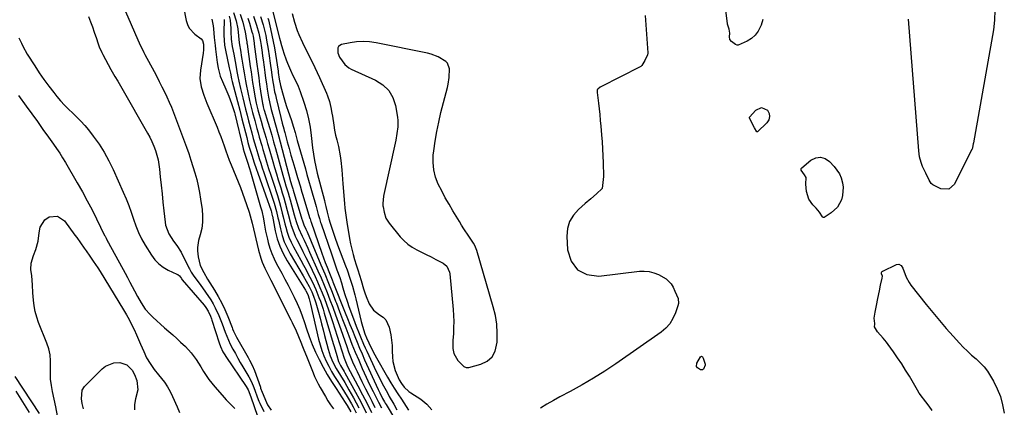
# Model space of a CAD drawing. Units: inches. Extents: x 1878552 to 1883769, y 405619 to 410864.
# Drawn here: x 1879562 to 1880076, y 408448 to 408650 of the extents above; entities that cross this region are included whole.
import ezdxf

# ---------------------------------------------------------------- set-up
doc = ezdxf.new("R2010")
doc.units = ezdxf.units.IN
doc.header["$MEASUREMENT"] = 0
for name, color, linetype in [('1', 7, 'Continuous'), ('7', 7, 'Continuous'), ('8', 7, 'Continuous')]:
    doc.layers.add(name, color=color, linetype=linetype)

msp = doc.modelspace()

# ---------------------------------------------------------------- linework, layer by layer
at = {"layer": '1', "color": 18}
msp.add_polyline3d([(1879785.31, 408627.33, 1632), (1879784.4, 408628.17, 1632), (1879780.39, 408630.6, 1632), (1879776.75, 408632.07, 1632), (1879774.83, 408632.57, 1632), (1879747.97, 408637.99, 1632), (1879744.59, 408638.46, 1632), (1879741.22, 408638.66, 1632), (1879737.84, 408638.45, 1632), (1879734.47, 408637.96, 1632), (1879729.9, 408637.01, 1632), (1879729.05, 408636.61, 1632), (1879728.4, 408636.06, 1632), (1879728.05, 408635.28, 1632), (1879728.08, 408632.73, 1632), (1879728.84, 408630.5, 1632), (1879731.66, 408626.57, 1632), (1879733.81, 408624.83, 1632), (1879735.04, 408624.16, 1632), (1879747.71, 408618.47, 1632), (1879751.48, 408616.04, 1632), (1879754.58, 408613.09, 1632), (1879756.68, 408609.37, 1632), (1879758.13, 408605.12, 1632), (1879759.2, 408599.12, 1632), (1879759.41, 408597.41, 1632), (1879759.42, 408593.98, 1632), (1879758.92, 408590.55, 1632), (1879758.25, 408587.14, 1632), (1879757.89, 408585.44, 1632), (1879751.97, 408558.72, 1632), (1879751.82, 408557.91, 1632), (1879751.51, 408554.01, 1632), (1879751.61, 408552.75, 1632), (1879751.69, 408552.26, 1632), (1879752.19, 408549.48, 1632), (1879753.17, 408546.39, 1632), (1879754.89, 408543.64, 1632), (1879760.61, 408536.63, 1632), (1879762.5, 408534.6, 1632), (1879764.54, 408532.77, 1632), (1879766.8, 408531.21, 1632), (1879769.21, 408529.84, 1632), (1879771.73, 408528.61, 1632), (1879774.24, 408527.36, 1632), (1879776.74, 408526.08, 1632), (1879779.23, 408524.79, 1632), (1879782.97, 408522.82, 1632), (1879784.95, 408521.18, 1632), (1879786.39, 408518.05, 1632), (1879786.53, 408517.19, 1632), (1879788.25, 408498.56, 1632), (1879788.47, 408495.42, 1632), (1879788.57, 408492.27, 1632), (1879788.51, 408489.13, 1632), (1879788.35, 408485.98, 1632), (1879788.08, 408482.53, 1632), (1879788.14, 408478.29, 1632), (1879788.67, 408475.54, 1632), (1879790.7, 408471.99, 1632), (1879793.79, 408468.91, 1632), (1879795.05, 408468.3, 1632), (1879795.73, 408468.25, 1632), (1879796.45, 408468.34, 1632), (1879802.78, 408470.06, 1632), (1879806.01, 408471.67, 1632), (1879808.59, 408473.82, 1632), (1879810.19, 408476.77, 1632), (1879811.23, 408481.57, 1632), (1879811.3, 408486.24, 1632), (1879811.04, 408490.87, 1632), (1879810.3, 408495.45, 1632), (1879809.22, 408500, 1632), (1879800.61, 408529.4, 1632), (1879799.56, 408531.97, 1632), (1879798.87, 408533.19, 1632), (1879796.38, 408536.97, 1632), (1879793.9, 408540.76, 1632), (1879792.69, 408542.68, 1632), (1879791.5, 408544.61, 1632), (1879788.14, 408550.13, 1632), (1879786.11, 408553.57, 1632), (1879784.15, 408557.04, 1632), (1879782.29, 408560.57, 1632), (1879780.49, 408564.14, 1632), (1879779.09, 408567.8, 1632), (1879778.12, 408571.52, 1632), (1879777.79, 408575.36, 1632), (1879777.9, 408579.28, 1632), (1879778.15, 408581.49, 1632), (1879778.83, 408586.55, 1632), (1879779.65, 408591.58, 1632), (1879780.69, 408596.57, 1632), (1879781.87, 408601.53, 1632), (1879785.29, 408614.65, 1632), (1879785.67, 408616.35, 1632), (1879786.15, 408619.79, 1632), (1879786.27, 408624.38, 1632), (1879785.31, 408627.33, 1632)], dxfattribs=at)
at = {"layer": '7', "color": 18}
for points in [[(1879642.86, 408680.17, 1656), (1879648.8, 408649.65, 1656), (1879649.46, 408647.55, 1656), (1879650.4, 408645.62, 1656), (1879653.36, 408642.46, 1656), (1879656.59, 408640.05, 1656), (1879657.26, 408639.25, 1656), (1879657.94, 408637.27, 1656), (1879657.84, 408634.29, 1656), (1879657.62, 408632.54, 1656), (1879656.27, 408623.71, 1656), (1879656.04, 408619.3, 1656), (1879656.71, 408614.93, 1656), (1879658, 408610.64, 1656), (1879659.6, 408606.46, 1656), (1879664.96, 408593.91, 1656), (1879665.95, 408591.48, 1656), (1879666.91, 408589.04, 1656), (1879667.8, 408586.57, 1656), (1879668.65, 408584.09, 1656), (1879669.5, 408581.6, 1656), (1879670.38, 408579.13, 1656), (1879671.32, 408576.68, 1656), (1879672.29, 408574.24, 1656), (1879675.95, 408565.33, 1656), (1879677.12, 408562.41, 1656), (1879678.25, 408559.46, 1656), (1879679.33, 408556.5, 1656), (1879680.37, 408553.53, 1656), (1879681.74, 408549.42, 1656), (1879682.83, 408545.62, 1656), (1879683.3, 408543.7, 1656), (1879686.59, 408529.61, 1656), (1879687.76, 408525.43, 1656), (1879688.51, 408523.39, 1656), (1879689.97, 408520.2, 1656), (1879691.52, 408517.05, 1656), (1879693.08, 408513.91, 1656), (1879703.49, 408493.23, 1656), (1879704.2, 408491.79, 1656), (1879706.2, 408487.4, 1656), (1879707.45, 408484.44, 1656), (1879708.67, 408481.47, 1656), (1879709.55, 408479.3, 1656), (1879710.25, 408477.59, 1656), (1879711.62, 408474.15, 1656), (1879715.07, 408465.53, 1656), (1879715.9, 408463.57, 1656), (1879717.77, 408459.74, 1656), (1879718.8, 408457.88, 1656), (1879721.56, 408453.14, 1656), (1879722.88, 408450.98, 1656), (1879724.26, 408448.86, 1656), (1879725.71, 408446.79, 1656)], [(1879949.99, 408650.2, 1632), (1879949.1, 408647.15, 1632), (1879947.6, 408644, 1632), (1879946.06, 408641.88, 1632), (1879944.06, 408640.2, 1632), (1879941.75, 408638.81, 1632), (1879937.06, 408636.73, 1632), (1879936.6, 408636.65, 1632), (1879935.71, 408637.05, 1632), (1879933.6, 408638.67, 1632), (1879932.75, 408639.72, 1632), (1879932.57, 408641.06, 1632), (1879932.79, 408642.96, 1632), (1879932.39, 408645.14, 1632), (1879931.71, 408647.19, 1632), (1879931.6, 408647.77, 1632), (1879931.56, 408648.06, 1632), (1879929.43, 408664.69, 1632)], [(1879613.66, 408662.48, 1658), (1879623.49, 408639.6, 1658), (1879624.2, 408637.98, 1658), (1879625.3, 408635.71, 1658), (1879626.28, 408633.77, 1658), (1879626.78, 408632.81, 1658), (1879627.29, 408631.85, 1658), (1879632.05, 408622.93, 1658), (1879633.43, 408620.3, 1658), (1879634.8, 408617.67, 1658), (1879636.15, 408615.03, 1658), (1879637.49, 408612.39, 1658), (1879638.77, 408609.71, 1658), (1879639.99, 408607.01, 1658), (1879641.13, 408604.28, 1658), (1879642.2, 408601.52, 1658), (1879648.94, 408583.36, 1658), (1879650.13, 408580.05, 1658), (1879651.28, 408576.72, 1658), (1879652.36, 408573.36, 1658), (1879653.39, 408569.99, 1658), (1879654.32, 408566.6, 1658), (1879655.14, 408563.18, 1658), (1879655.81, 408559.73, 1658), (1879656.38, 408556.25, 1658), (1879657.14, 408550.86, 1658), (1879657.4, 408547.51, 1658), (1879657.37, 408544.19, 1658), (1879656.93, 408540.9, 1658), (1879656.2, 408537.63, 1658), (1879655.33, 408534.66, 1658), (1879654.7, 408531.09, 1658), (1879654.7, 408529.28, 1658), (1879655.06, 408526.05, 1658), (1879656.2, 408521.69, 1658), (1879657.98, 408517.88, 1658), (1879659.99, 408514.54, 1658), (1879663.64, 408508.66, 1658), (1879665.56, 408505.35, 1658), (1879667.37, 408501.99, 1658), (1879669, 408498.53, 1658), (1879670.5, 408495.02, 1658), (1879672.82, 408489.18, 1658), (1879673.08, 408488.54, 1658), (1879673.59, 408487.25, 1658), (1879675.06, 408484.13, 1658), (1879681.14, 408473.51, 1658), (1879681.88, 408472.19, 1658), (1879683.25, 408469.49, 1658), (1879684.48, 408466.72, 1658), (1879686.08, 408462.46, 1658), (1879687.58, 408457.96, 1658), (1879687.72, 408457.54, 1658), (1879688.02, 408456.72, 1658), (1879688.18, 408456.31, 1658), (1879690.21, 408451.19, 1658), (1879691.31, 408448.87, 1658), (1879693.22, 408446.03, 1658)], [(1879673.61, 408653.87, 1648), (1879674.99, 408649.36, 1648), (1879675.77, 408645.22, 1648), (1879676.11, 408641.62, 1648), (1879676.54, 408638.03, 1648), (1879677.31, 408633.12, 1648), (1879677.61, 408631.3, 1648), (1879677.91, 408629.48, 1648), (1879678.77, 408624.25, 1648), (1879679.12, 408622.21, 1648), (1879679.82, 408618.14, 1648), (1879680.18, 408616.11, 1648), (1879680.96, 408612.06, 1648), (1879681.91, 408607.85, 1648), (1879682.42, 408605.76, 1648), (1879683.48, 408601.59, 1648), (1879684.62, 408597.32, 1648), (1879685.78, 408593.1, 1648), (1879686.4, 408590.87, 1648), (1879687.02, 408588.7, 1648), (1879688.27, 408584.37, 1648), (1879688.9, 408582.21, 1648), (1879689.73, 408579.4, 1648), (1879690.8, 408575.84, 1648), (1879691.9, 408572.29, 1648), (1879693.03, 408568.74, 1648), (1879694.18, 408565.21, 1648), (1879696.52, 408558.12, 1648), (1879697.64, 408554.46, 1648), (1879698.13, 408552.61, 1648), (1879699.04, 408548.9, 1648), (1879699.48, 408547.03, 1648), (1879700.4, 408543.32, 1648), (1879700.83, 408541.64, 1648), (1879701.6, 408538.98, 1648), (1879702.51, 408536.37, 1648), (1879703.62, 408533.84, 1648), (1879704.86, 408531.37, 1648), (1879708.7, 408524.39, 1648), (1879710.07, 408521.86, 1648), (1879711.43, 408519.33, 1648), (1879712.75, 408516.77, 1648), (1879714.05, 408514.21, 1648), (1879715.62, 408511.01, 1648), (1879716.52, 408509.02, 1648), (1879718.16, 408504.96, 1648), (1879718.9, 408502.89, 1648), (1879720.3, 408498.74, 1648), (1879720.94, 408496.64, 1648), (1879725.66, 408480.86, 1648), (1879726.12, 408479.31, 1648), (1879727.46, 408474.63, 1648), (1879728.38, 408471.52, 1648), (1879729.43, 408469.31, 1648), (1879731.32, 408466.15, 1648), (1879731.69, 408465.51, 1648), (1879737.3, 408455.5, 1648), (1879739.24, 408451.93, 1648), (1879741.12, 408448.33, 1648), (1879742.9, 408444.68, 1648)], [(1879694, 408654.13, 1636), (1879697.62, 408640.38, 1636), (1879697.96, 408639.11, 1636), (1879698.64, 408636.56, 1636), (1879699.27, 408634.25, 1636), (1879699.79, 408632.47, 1636), (1879701.03, 408628.98, 1636), (1879701.74, 408627.27, 1636), (1879703.3, 408623.74, 1636), (1879704.6, 408620.94, 1636), (1879705.99, 408618.18, 1636), (1879707.31, 408615.39, 1636), (1879708.41, 408612.51, 1636), (1879710.29, 408606.91, 1636), (1879711.58, 408602.62, 1636), (1879712.68, 408598.29, 1636), (1879713.5, 408593.89, 1636), (1879714.14, 408589.46, 1636), (1879714.84, 408583.1, 1636), (1879715.26, 408579.75, 1636), (1879715.81, 408576.41, 1636), (1879716.47, 408573.1, 1636), (1879717.27, 408569.81, 1636), (1879721.04, 408555.51, 1636), (1879721.3, 408554.51, 1636), (1879721.8, 408552.51, 1636), (1879722.51, 408549.51, 1636), (1879723.36, 408546, 1636), (1879724.01, 408543.69, 1636), (1879724.99, 408540.65, 1636), (1879726.41, 408536.49, 1636), (1879727.93, 408532.36, 1636), (1879732.11, 408521.48, 1636), (1879732.89, 408519.36, 1636), (1879734.36, 408515.07, 1636), (1879735.66, 408510.73, 1636), (1879736.84, 408506.36, 1636), (1879737.39, 408504.16, 1636), (1879740.21, 408492.34, 1636), (1879740.84, 408489.96, 1636), (1879742.13, 408485.98, 1636), (1879742.93, 408483.87, 1636), (1879744.16, 408481.12, 1636), (1879745.76, 408477.89, 1636), (1879747.36, 408474.88, 1636), (1879748.2, 408473.39, 1636), (1879753.99, 408463.28, 1636), (1879755.72, 408460.34, 1636), (1879757.49, 408457.43, 1636), (1879759.32, 408454.55, 1636), (1879761.19, 408451.7, 1636), (1879764.98, 408446.05, 1636)], [(1879704.21, 408653.26, 1634), (1879705.35, 408648.8, 1634), (1879706.84, 408644.45, 1634), (1879707.72, 408642.32, 1634), (1879709.61, 408638.08, 1634), (1879710.84, 408635.46, 1634), (1879712.12, 408632.87, 1634), (1879713.44, 408630.3, 1634), (1879714.76, 408627.73, 1634), (1879716.04, 408625.14, 1634), (1879717.27, 408622.52, 1634), (1879718.46, 408619.89, 1634), (1879722.11, 408611.63, 1634), (1879722.69, 408610.19, 1634), (1879723.66, 408607.24, 1634), (1879724.36, 408604.21, 1634), (1879724.92, 408601.15, 1634), (1879725.16, 408599.61, 1634), (1879725.89, 408594.91, 1634), (1879726.35, 408592.33, 1634), (1879726.89, 408589.76, 1634), (1879727.48, 408587.2, 1634), (1879728.33, 408583.77, 1634), (1879729.31, 408578.95, 1634), (1879729.65, 408576.52, 1634), (1879730.11, 408571.61, 1634), (1879730.51, 408566.7, 1634), (1879730.71, 408564.24, 1634), (1879731.54, 408554.04, 1634), (1879731.76, 408551.58, 1634), (1879732.17, 408547.89, 1634), (1879732.52, 408545.44, 1634), (1879732.72, 408544.22, 1634), (1879734.15, 408535.72, 1634), (1879734.68, 408532.93, 1634), (1879735.28, 408530.16, 1634), (1879736, 408527.42, 1634), (1879736.8, 408524.7, 1634), (1879737.65, 408521.99, 1634), (1879738.48, 408519.28, 1634), (1879739.31, 408516.56, 1634), (1879740.13, 408513.85, 1634), (1879741.46, 408509.37, 1634), (1879742.09, 408507.38, 1634), (1879742.78, 408505.42, 1634), (1879744.35, 408501.55, 1634), (1879746.57, 408498.24, 1634), (1879749.78, 408495.86, 1634), (1879751.72, 408494.57, 1634), (1879753.15, 408493.16, 1634), (1879754.86, 408489.45, 1634), (1879755.64, 408485.38, 1634), (1879756.05, 408482.56, 1634), (1879756.32, 408479.72, 1634), (1879756.48, 408476.87, 1634), (1879756.58, 408473.96, 1634), (1879756.81, 408471.47, 1634), (1879757.99, 408466.67, 1634), (1879758.93, 408464.36, 1634), (1879760.14, 408461.87, 1634), (1879761.26, 408459.9, 1634), (1879762.64, 408458.1, 1634), (1879765.16, 408455.81, 1634), (1879766.1, 408455.16, 1634), (1879771.45, 408451.81, 1634), (1879774.55, 408449.19, 1634), (1879777.04, 408446.19, 1634)], [(1880071.15, 408654.95, 1632), (1880070.98, 408649.82, 1632), (1880070.39, 408644.69, 1632), (1880059.96, 408585.7, 1632), (1880059.88, 408585.23, 1632), (1880059.53, 408583.34, 1632), (1880059.23, 408582.44, 1632), (1880059.04, 408582, 1632), (1880050.15, 408564.1, 1632), (1880047.08, 408561.41, 1632), (1880043.01, 408561.66, 1632), (1880038.7, 408563.81, 1632), (1880037.97, 408564.44, 1632), (1880036.89, 408566.12, 1632), (1880035.1, 408569.77, 1632), (1880033.45, 408573.34, 1632), (1880032.67, 408575.49, 1632), (1880031.84, 408578.42, 1632), (1880031.4, 408581.44, 1632), (1880026.03, 408650.39, 1632)], [(1879662.19, 408650.36, 1654), (1879662.92, 408646.78, 1654), (1879663.08, 408645.31, 1654), (1879663.52, 408640.67, 1654), (1879663.95, 408636.6, 1654), (1879664.19, 408634.57, 1654), (1879664.85, 408629.12, 1654), (1879665.04, 408627.65, 1654), (1879665.54, 408624.74, 1654), (1879666.64, 408620.46, 1654), (1879667.74, 408617.73, 1654), (1879669.59, 408613.73, 1654), (1879671.18, 408610.01, 1654), (1879672.55, 408606.2, 1654), (1879673.55, 408603.13, 1654), (1879674, 408601.56, 1654), (1879674.2, 408600.77, 1654), (1879678.56, 408582.7, 1654), (1879678.59, 408582.54, 1654), (1879679.1, 408580.79, 1654), (1879679.27, 408580.29, 1654), (1879680.79, 408575.68, 1654), (1879681.86, 408572.26, 1654), (1879682.37, 408570.54, 1654), (1879687.7, 408552.22, 1654), (1879688.26, 408550.14, 1654), (1879689.19, 408545.93, 1654), (1879689.55, 408543.81, 1654), (1879690.3, 408539.56, 1654), (1879691.24, 408535.36, 1654), (1879691.66, 408533.64, 1654), (1879692.5, 408530.74, 1654), (1879693.49, 408527.89, 1654), (1879694.7, 408525.12, 1654), (1879696.05, 408522.42, 1654), (1879698.71, 408517.62, 1654), (1879700.4, 408514.5, 1654), (1879702.06, 408511.37, 1654), (1879703.67, 408508.21, 1654), (1879705.25, 408505.04, 1654), (1879706.74, 408501.82, 1654), (1879708.13, 408498.57, 1654), (1879709.38, 408495.26, 1654), (1879710.53, 408491.91, 1654), (1879711.58, 408488.6, 1654), (1879713.02, 408484.46, 1654), (1879714.59, 408480.37, 1654), (1879716.35, 408476.37, 1654), (1879718.25, 408472.42, 1654), (1879720.32, 408468.55, 1654), (1879722.47, 408464.72, 1654), (1879724.75, 408460.98, 1654), (1879727.11, 408457.28, 1654), (1879731.9, 408450.04, 1654), (1879732.93, 408448.44, 1654), (1879734.84, 408445.16, 1654)], [(1879668.71, 408650.18, 1652), (1879668.73, 408648.89, 1652), (1879668.52, 408644.52, 1652), (1879668.49, 408641.91, 1652), (1879668.6, 408639.31, 1652), (1879668.91, 408636.73, 1652), (1879669.35, 408634.16, 1652), (1879671.33, 408624.82, 1652), (1879671.92, 408622.03, 1652), (1879672.52, 408619.21, 1652), (1879672.86, 408617.79, 1652), (1879675.62, 408607.28, 1652), (1879676.79, 408602.78, 1652), (1879677.36, 408600.53, 1652), (1879677.94, 408598.28, 1652), (1879680.42, 408588.41, 1652), (1879681.07, 408585.89, 1652), (1879681.75, 408583.37, 1652), (1879683.03, 408579.25, 1652), (1879684.4, 408575.17, 1652), (1879693.22, 408550.13, 1652), (1879693.42, 408549.47, 1652), (1879693.64, 408548.47, 1652), (1879693.77, 408547.79, 1652), (1879693.83, 408547.45, 1652), (1879695.33, 408539.73, 1652), (1879696.36, 408535.62, 1652), (1879697.69, 408531.63, 1652), (1879699.45, 408527.8, 1652), (1879701.5, 408524.1, 1652), (1879711.16, 408508.75, 1652), (1879711.35, 408508.43, 1652), (1879712.39, 408506.5, 1652), (1879713.09, 408504.22, 1652), (1879713.62, 408502.1, 1652), (1879713.79, 408501.39, 1652), (1879717.96, 408483.03, 1652), (1879718.73, 408480.1, 1652), (1879719.64, 408477.22, 1652), (1879720.74, 408474.4, 1652), (1879721.97, 408471.63, 1652), (1879723.36, 408468.93, 1652), (1879724.8, 408466.26, 1652), (1879726.34, 408463.64, 1652), (1879727.95, 408461.06, 1652), (1879729.77, 408458.26, 1652), (1879731.03, 408456.29, 1652), (1879733.48, 408452.31, 1652), (1879735.22, 408449.35, 1652), (1879736.09, 408447.79, 1652), (1879737.68, 408444.59, 1652)], [(1879677.04, 408652.88, 1646), (1879678.33, 408648.74, 1646), (1879679.69, 408643.46, 1646), (1879679.88, 408642.64, 1646), (1879680.23, 408640.15, 1646), (1879680.45, 408638.47, 1646), (1879680.53, 408637.84, 1646), (1879680.62, 408637.22, 1646), (1879682.27, 408625.52, 1646), (1879682.68, 408622.73, 1646), (1879683.1, 408619.95, 1646), (1879683.53, 408617.17, 1646), (1879683.98, 408614.39, 1646), (1879684.71, 408610.02, 1646), (1879685.43, 408606.47, 1646), (1879686.3, 408602.94, 1646), (1879686.97, 408600.53, 1646), (1879687.99, 408596.97, 1646), (1879688.93, 408593.73, 1646), (1879689.75, 408590.92, 1646), (1879690.56, 408588.12, 1646), (1879691.37, 408585.31, 1646), (1879692.18, 408582.5, 1646), (1879694.07, 408575.9, 1646), (1879694.99, 408572.74, 1646), (1879695.93, 408569.58, 1646), (1879696.9, 408566.43, 1646), (1879698.23, 408562.22, 1646), (1879699.03, 408559.61, 1646), (1879699.81, 408556.99, 1646), (1879700.54, 408554.36, 1646), (1879701.61, 408550.33, 1646), (1879702.12, 408548.38, 1646), (1879703.16, 408544.5, 1646), (1879703.7, 408542.56, 1646), (1879704.98, 408538.77, 1646), (1879705.77, 408536.93, 1646), (1879706.63, 408535.12, 1646), (1879708.11, 408532.22, 1646), (1879709.76, 408528.97, 1646), (1879711.38, 408525.71, 1646), (1879712.98, 408522.44, 1646), (1879714.55, 408519.16, 1646), (1879716.11, 408515.89, 1646), (1879717.42, 408513.03, 1646), (1879718.68, 408510.15, 1646), (1879719.87, 408507.24, 1646), (1879721.01, 408504.31, 1646), (1879722.1, 408501.36, 1646), (1879723.15, 408498.39, 1646), (1879724.17, 408495.42, 1646), (1879725.16, 408492.43, 1646), (1879731.37, 408473.23, 1646), (1879732.01, 408471.41, 1646), (1879733.16, 408468.75, 1646), (1879734.46, 408466.16, 1646), (1879738.51, 408458.69, 1646), (1879740.95, 408454.09, 1646), (1879743.33, 408449.45, 1646), (1879745.62, 408444.77, 1646)], [(1879680.97, 408650.79, 1644), (1879681.84, 408648.16, 1644), (1879683.17, 408643.78, 1644), (1879683.44, 408642.82, 1644), (1879683.76, 408641.37, 1644), (1879684.32, 408637.8, 1644), (1879684.41, 408637.18, 1644), (1879685.75, 408626.74, 1644), (1879686.22, 408623.23, 1644), (1879686.7, 408619.72, 1644), (1879687.2, 408616.21, 1644), (1879687.72, 408612.71, 1644), (1879688.69, 408606.28, 1644), (1879688.79, 408605.7, 1644), (1879689.03, 408604.55, 1644), (1879689.45, 408603.09, 1644), (1879689.54, 408602.8, 1644), (1879691.44, 408596.54, 1644), (1879692.46, 408593.12, 1644), (1879693.47, 408589.69, 1644), (1879694.45, 408586.25, 1644), (1879695.42, 408582.81, 1644), (1879698.79, 408570.65, 1644), (1879699.31, 408568.8, 1644), (1879700.39, 408565.1, 1644), (1879700.94, 408563.25, 1644), (1879702.05, 408559.56, 1644), (1879702.58, 408557.71, 1644), (1879703.11, 408555.86, 1644), (1879705.29, 408548.14, 1644), (1879706.32, 408544.64, 1644), (1879707.49, 408541.18, 1644), (1879709.4, 408536.96, 1644), (1879710.38, 408534.87, 1644), (1879712.32, 408530.67, 1644), (1879713.27, 408528.56, 1644), (1879717.61, 408518.87, 1644), (1879719.26, 408515.09, 1644), (1879720.87, 408511.3, 1644), (1879722.42, 408507.47, 1644), (1879723.92, 408503.63, 1644), (1879725.37, 408499.77, 1644), (1879726.8, 408495.9, 1644), (1879728.2, 408492.02, 1644), (1879729.58, 408488.13, 1644), (1879732.69, 408479.23, 1644), (1879733.66, 408476.57, 1644), (1879734.67, 408473.93, 1644), (1879735.75, 408471.32, 1644), (1879736.88, 408468.72, 1644), (1879738.06, 408466.15, 1644), (1879739.27, 408463.6, 1644), (1879740.52, 408461.06, 1644), (1879742.54, 408457.15, 1644), (1879744.19, 408453.94, 1644), (1879745.82, 408450.71, 1644), (1879747.42, 408447.47, 1644)], [(1879684.02, 408651.95, 1642), (1879685.63, 408647.25, 1642), (1879686.76, 408643, 1642), (1879687.6, 408638.69, 1642), (1879687.95, 408636.48, 1642), (1879688.49, 408632.81, 1642), (1879688.75, 408630.98, 1642), (1879688.99, 408629.14, 1642), (1879689.48, 408625.3, 1642), (1879689.87, 408622.39, 1642), (1879690.27, 408619.49, 1642), (1879690.7, 408616.59, 1642), (1879691.16, 408613.7, 1642), (1879691.84, 408609.55, 1642), (1879692.5, 408606.3, 1642), (1879693.28, 408603.07, 1642), (1879694.58, 408598.27, 1642), (1879695.11, 408596.4, 1642), (1879695.83, 408593.87, 1642), (1879696.53, 408591.34, 1642), (1879697.22, 408588.8, 1642), (1879697.9, 408586.25, 1642), (1879703.34, 408565.5, 1642), (1879703.96, 408563.27, 1642), (1879704.46, 408561.61, 1642), (1879704.62, 408561.05, 1642), (1879709.26, 408545.89, 1642), (1879709.38, 408545.51, 1642), (1879710.35, 408542.86, 1642), (1879711.32, 408540.65, 1642), (1879711.63, 408539.91, 1642), (1879711.94, 408539.17, 1642), (1879719.18, 408521.93, 1642), (1879721.15, 408517.2, 1642), (1879723.09, 408512.45, 1642), (1879724.99, 408507.69, 1642), (1879726.86, 408502.92, 1642), (1879727.26, 408501.9, 1642), (1879728.91, 408497.63, 1642), (1879730.54, 408493.36, 1642), (1879732.17, 408489.08, 1642), (1879733.78, 408484.79, 1642), (1879735.42, 408480.52, 1642), (1879737.13, 408476.27, 1642), (1879738.91, 408472.06, 1642), (1879740.76, 408467.87, 1642), (1879742.83, 408463.3, 1642), (1879744.6, 408459.5, 1642), (1879746.46, 408455.74, 1642), (1879748.36, 408452, 1642), (1879749.3, 408450.12, 1642), (1879750.8, 408447.16, 1642)], [(1879691.5, 408650.9, 1638), (1879691.73, 408650.03, 1638), (1879692.88, 408645.21, 1638), (1879693.62, 408641.92, 1638), (1879694.3, 408638.62, 1638), (1879694.9, 408635.3, 1638), (1879695.44, 408631.97, 1638), (1879696.78, 408623.06, 1638), (1879696.88, 408622.39, 1638), (1879697.33, 408619.03, 1638), (1879698.04, 408615.61, 1638), (1879699.08, 408611.86, 1638), (1879699.78, 408609.43, 1638), (1879700.51, 408607, 1638), (1879701.29, 408604.6, 1638), (1879702.09, 408602.2, 1638), (1879703.58, 408597.86, 1638), (1879704.88, 408593.81, 1638), (1879705.68, 408591.01, 1638), (1879706.86, 408586.84, 1638), (1879710.21, 408575.08, 1638), (1879711.06, 408572.11, 1638), (1879711.91, 408569.13, 1638), (1879712.77, 408566.16, 1638), (1879713.96, 408562.05, 1638), (1879714.65, 408559.65, 1638), (1879716, 408554.83, 1638), (1879716.67, 408552.42, 1638), (1879717.79, 408548.3, 1638), (1879718.39, 408546.21, 1638), (1879719.04, 408544.12, 1638), (1879719.27, 408543.43, 1638), (1879724.64, 408527.65, 1638), (1879725.36, 408525.58, 1638), (1879726.08, 408523.51, 1638), (1879727.57, 408519.38, 1638), (1879729.06, 408515.26, 1638), (1879729.89, 408512.59, 1638), (1879730.7, 408509.91, 1638), (1879731.57, 408507.06, 1638), (1879733.05, 408502.45, 1638), (1879733.85, 408500.17, 1638), (1879734.67, 408497.89, 1638), (1879736.93, 408491.84, 1638), (1879737.65, 408489.94, 1638), (1879739.12, 408486.14, 1638), (1879739.88, 408484.25, 1638), (1879741.46, 408480.49, 1638), (1879742.29, 408478.63, 1638), (1879743.15, 408476.78, 1638), (1879748.1, 408466.25, 1638), (1879749.01, 408464.35, 1638), (1879750.89, 408460.61, 1638), (1879751.87, 408458.75, 1638), (1879753.88, 408455.07, 1638), (1879754.91, 408453.24, 1638), (1879757.21, 408449.18, 1638), (1879758.89, 408446.25, 1638)], [(1879888.61, 408652.25, 1632), (1879889.86, 408632.68, 1632), (1879889.86, 408632.49, 1632), (1879889.74, 408631.76, 1632), (1879888.43, 408628.71, 1632), (1879886.76, 408626.05, 1632), (1879886.23, 408625.55, 1632), (1879885.91, 408625.36, 1632), (1879865.3, 408614.9, 1632), (1879864.96, 408614.7, 1632), (1879863.79, 408613.79, 1632), (1879863.52, 408613.41, 1632), (1879863.43, 408612.95, 1632), (1879863.5, 408611.96, 1632), (1879864.14, 408606.44, 1632), (1879864.47, 408603.44, 1632), (1879864.79, 408600.43, 1632), (1879865.09, 408597.42, 1632), (1879865.37, 408594.4, 1632), (1879865.78, 408589.8, 1632), (1879866.07, 408586.16, 1632), (1879866.32, 408582.51, 1632), (1879866.49, 408578.86, 1632), (1879866.62, 408575.2, 1632), (1879866.79, 408568.27, 1632), (1879866.79, 408568.08, 1632), (1879866.51, 408564.97, 1632), (1879866.01, 408561.9, 1632), (1879863.06, 408559.08, 1632), (1879860.15, 408556.48, 1632), (1879857.2, 408553.92, 1632), (1879853.68, 408550.92, 1632), (1879851.02, 408547.9, 1632), (1879849.01, 408544.6, 1632), (1879847.98, 408540.87, 1632), (1879847.61, 408536.87, 1632), (1879847.97, 408529.72, 1632), (1879849.96, 408523.79, 1632), (1879853.16, 408519.28, 1632), (1879858.14, 408516.91, 1632), (1879864.33, 408515.96, 1632), (1879885.51, 408518.57, 1632), (1879888.09, 408518.65, 1632), (1879890.61, 408518.44, 1632), (1879893.06, 408517.78, 1632), (1879895.45, 408516.82, 1632), (1879899.51, 408514.72, 1632), (1879902.17, 408512.09, 1632), (1879903.12, 408510.2, 1632), (1879904.04, 408508.23, 1632), (1879905.7, 408504.4, 1632), (1879905.86, 408501.79, 1632), (1879905.58, 408500.47, 1632), (1879904.37, 408496.85, 1632), (1879903.04, 408493.91, 1632), (1879901.4, 408491.2, 1632), (1879899.27, 408488.86, 1632), (1879896.81, 408486.77, 1632), (1879873.25, 408470.3, 1632), (1879867.46, 408466.42, 1632), (1879861.57, 408462.68, 1632), (1879855.55, 408459.18, 1632), (1879849.44, 408455.82, 1632), (1879844.01, 408452.96, 1632), (1879840.59, 408451.08, 1632), (1879837.23, 408449.1, 1632), (1879833.95, 408446.98, 1632)], [(1879561.48, 408640.62, 1662), (1879562.76, 408637.77, 1662), (1879563.5, 408636.26, 1662), (1879565.86, 408632.07, 1662), (1879569.73, 408625.85, 1662), (1879572.06, 408622.26, 1662), (1879574.47, 408618.73, 1662), (1879577.02, 408615.29, 1662), (1879579.66, 408611.92, 1662), (1879581.27, 408609.94, 1662), (1879583.22, 408607.65, 1662), (1879585.24, 408605.43, 1662), (1879587.37, 408603.31, 1662), (1879589.56, 408601.26, 1662), (1879591.74, 408599.19, 1662), (1879593.85, 408597.06, 1662), (1879595.84, 408594.81, 1662), (1879597.75, 408592.5, 1662), (1879600.32, 408589.19, 1662), (1879603.3, 408585.07, 1662), (1879606.06, 408580.82, 1662), (1879608.5, 408576.37, 1662), (1879610.73, 408571.8, 1662), (1879615.98, 408559.9, 1662), (1879617.44, 408556.45, 1662), (1879618.81, 408552.96, 1662), (1879620.06, 408549.43, 1662), (1879621.23, 408545.87, 1662), (1879622.47, 408542.34, 1662), (1879623.88, 408538.89, 1662), (1879625.55, 408535.56, 1662), (1879627.39, 408532.31, 1662), (1879630.7, 408526.92, 1662), (1879632.48, 408524.53, 1662), (1879634.49, 408522.4, 1662), (1879636.84, 408520.66, 1662), (1879639.43, 408519.18, 1662), (1879643.93, 408517.11, 1662), (1879644.42, 408516.84, 1662), (1879645.28, 408516.13, 1662), (1879646.31, 408514.77, 1662), (1879646.62, 408514.28, 1662), (1879646.79, 408514.06, 1662), (1879658.13, 408500.87, 1662), (1879659.08, 408499.69, 1662), (1879660.37, 408497.78, 1662), (1879661.59, 408495.13, 1662), (1879662.08, 408493.75, 1662), (1879662.3, 408493.06, 1662), (1879666.04, 408481.18, 1662), (1879666.72, 408479.29, 1662), (1879668.04, 408476.58, 1662), (1879669.06, 408474.85, 1662), (1879669.61, 408474.01, 1662), (1879680.21, 408458.44, 1662), (1879681.22, 408456.64, 1662), (1879682.54, 408452.92, 1662), (1879686.03, 408442.84, 1662)], [(1879561.21, 408610.51, 1664), (1879565.28, 408604.87, 1664), (1879568.2, 408600.83, 1664), (1879571.12, 408596.78, 1664), (1879574.04, 408592.72, 1664), (1879576.95, 408588.67, 1664), (1879579.56, 408585.02, 1664), (1879581.18, 408582.69, 1664), (1879582.76, 408580.33, 1664), (1879584.27, 408577.93, 1664), (1879585.73, 408575.5, 1664), (1879591.97, 408564.79, 1664), (1879594.61, 408560.15, 1664), (1879597.18, 408555.47, 1664), (1879599.64, 408550.73, 1664), (1879602.03, 408545.96, 1664), (1879606.23, 408537.35, 1664), (1879606.47, 408536.85, 1664), (1879606.97, 408535.87, 1664), (1879607.99, 408533.92, 1664), (1879608.25, 408533.44, 1664), (1879616.89, 408517.6, 1664), (1879618.15, 408515.29, 1664), (1879619.4, 408512.97, 1664), (1879620.63, 408510.64, 1664), (1879621.86, 408508.32, 1664), (1879623.44, 408505.37, 1664), (1879625.37, 408502.05, 1664), (1879627.48, 408498.85, 1664), (1879629.96, 408495.96, 1664), (1879631.33, 408494.63, 1664), (1879637.58, 408489.07, 1664), (1879639.68, 408487.2, 1664), (1879641.77, 408485.32, 1664), (1879643.86, 408483.43, 1664), (1879645.94, 408481.54, 1664), (1879648.41, 408479.2, 1664), (1879651.38, 408475.93, 1664), (1879654.06, 408472.41, 1664), (1879656.51, 408468.72, 1664), (1879657.95, 408466.3, 1664), (1879659.27, 408464.16, 1664), (1879660.68, 408462.08, 1664), (1879662.2, 408460.08, 1664), (1879663.81, 408458.14, 1664), (1879667.61, 408453.83, 1664), (1879669.75, 408451.47, 1664), (1879671.94, 408449.16, 1664), (1879674.2, 408446.91, 1664)], [(1879943.07, 408599.15, 1632), (1879946.3, 408602.84, 1632), (1879949.35, 408604.18, 1632), (1879952.37, 408602.78, 1632), (1879953.22, 408601.08, 1632), (1879953.54, 408599.4, 1632), (1879953.07, 408597.76, 1632), (1879952.07, 408596.14, 1632), (1879947.26, 408591.5, 1632), (1879947.07, 408591.42, 1632), (1879946.97, 408591.44, 1632), (1879946.87, 408591.48, 1632), (1879945.56, 408593.47, 1632), (1879944, 408596.5, 1632), (1879943.08, 408598.7, 1632), (1879943.07, 408599.15, 1632)], [(1879970.09, 408571.46, 1632), (1879969.99, 408571.87, 1632), (1879970.05, 408572.25, 1632), (1879970.14, 408572.42, 1632), (1879970.27, 408572.57, 1632), (1879975.1, 408576.59, 1632), (1879977.62, 408577.79, 1632), (1879980.09, 408578.22, 1632), (1879982.49, 408577.49, 1632), (1879984.85, 408575.99, 1632), (1879987.31, 408573.37, 1632), (1879990.04, 408569.5, 1632), (1879990.94, 408567.33, 1632), (1879991.68, 408564.73, 1632), (1879991.94, 408562.51, 1632), (1879991.61, 408558.14, 1632), (1879991.03, 408555.98, 1632), (1879988.9, 408552.14, 1632), (1879985.7, 408549.13, 1632), (1879981.99, 408546.63, 1632), (1879981.85, 408546.6, 1632), (1879981.43, 408546.73, 1632), (1879981.09, 408547.06, 1632), (1879979.51, 408549.43, 1632), (1879977.87, 408551.57, 1632), (1879976.12, 408553.3, 1632), (1879974.06, 408556.24, 1632), (1879972.73, 408560.25, 1632), (1879972.49, 408564.16, 1632), (1879972.56, 408567.59, 1632), (1879971.72, 408568.96, 1632), (1879970.09, 408571.46, 1632)], [(1879581.57, 408443.08, 1666), (1879580.83, 408447.71, 1666), (1879578.99, 408455.79, 1666), (1879578.42, 408458.96, 1666), (1879578.03, 408462.14, 1666), (1879577.93, 408465.35, 1666), (1879578.01, 408468.57, 1666), (1879578.02, 408471.76, 1666), (1879577.74, 408474.91, 1666), (1879577.04, 408478, 1666), (1879576.06, 408481.04, 1666), (1879571.76, 408491.77, 1666), (1879570.77, 408494.62, 1666), (1879569.96, 408497.5, 1666), (1879569.43, 408500.45, 1666), (1879569.08, 408503.44, 1666), (1879568.8, 408507.39, 1666), (1879568.49, 408511.59, 1666), (1879568.14, 408516.21, 1666), (1879567.66, 408519.56, 1666), (1879567.78, 408522.85, 1666), (1879569.06, 408526.86, 1666), (1879570.25, 408529.98, 1666), (1879571.52, 408534.28, 1666), (1879572.08, 408538.72, 1666), (1879572.62, 408541.71, 1666), (1879575.06, 408545.44, 1666), (1879577.23, 408546.95, 1666), (1879581.63, 408547.43, 1666), (1879585.31, 408544.95, 1666), (1879590.7, 408537.51, 1666), (1879591.68, 408536.15, 1666), (1879593.62, 408533.41, 1666), (1879595.54, 408530.65, 1666), (1879596.51, 408529.27, 1666), (1879598.45, 408526.54, 1666), (1879600.3, 408523.93, 1666), (1879602.71, 408520.3, 1666), (1879603.87, 408518.45, 1666), (1879616.11, 408498.41, 1666), (1879617.58, 408495.91, 1666), (1879618.99, 408493.39, 1666), (1879620.32, 408490.81, 1666), (1879621.58, 408488.21, 1666), (1879622.92, 408485.31, 1666), (1879623.98, 408482.93, 1666), (1879625.01, 408480.55, 1666), (1879626.63, 408476.7, 1666), (1879628.17, 408473.43, 1666), (1879630.02, 408470.32, 1666), (1879632.1, 408467.35, 1666), (1879634.34, 408464.5, 1666), (1879637.42, 408460.59, 1666), (1879639.02, 408458.23, 1666), (1879640.4, 408455.75, 1666), (1879641.65, 408453.18, 1666), (1879644.03, 408447.71, 1666), (1879645.29, 408444.87, 1666)], [(1880038.4, 408445.77, 1632), (1880036.78, 408448.13, 1632), (1880035.06, 408450.43, 1632), (1880032.19, 408454.14, 1632), (1880031.75, 408454.8, 1632), (1880031.54, 408455.14, 1632), (1880031.44, 408455.31, 1632), (1880026.52, 408463.7, 1632), (1880024.54, 408466.96, 1632), (1880022.51, 408470.19, 1632), (1880020.39, 408473.36, 1632), (1880018.22, 408476.49, 1632), (1880015.47, 408480.34, 1632), (1880014.6, 408481.5, 1632), (1880012.75, 408483.71, 1632), (1880009.83, 408486.9, 1632), (1880008.35, 408489.55, 1632), (1880008.32, 408489.86, 1632), (1880008.51, 408490.69, 1632), (1880008.43, 408491.27, 1632), (1880008.14, 408494.15, 1632), (1880008.68, 408497.15, 1632), (1880009.37, 408500.76, 1632), (1880010.07, 408504.37, 1632), (1880010.86, 408508.39, 1632), (1880011.48, 408511.25, 1632), (1880012.37, 408514.98, 1632), (1880012.44, 408516.08, 1632), (1880011.99, 408517.28, 1632), (1880011.92, 408517.5, 1632), (1880011.97, 408517.98, 1632), (1880012.38, 408518.56, 1632), (1880012.59, 408518.7, 1632), (1880019.76, 408522.18, 1632), (1880021.1, 408522.31, 1632), (1880022.2, 408521.54, 1632), (1880023.04, 408520.13, 1632), (1880024.79, 408515.53, 1632), (1880026.34, 408512.67, 1632), (1880027.29, 408511.33, 1632), (1880035.33, 408501.2, 1632), (1880038.75, 408496.99, 1632), (1880042.22, 408492.82, 1632), (1880045.77, 408488.72, 1632), (1880049.37, 408484.66, 1632), (1880052.63, 408481.07, 1632), (1880054.7, 408478.89, 1632), (1880056.82, 408476.79, 1632), (1880059.04, 408474.78, 1632), (1880061.32, 408472.83, 1632), (1880063.51, 408470.82, 1632), (1880065.54, 408468.68, 1632), (1880067.32, 408466.32, 1632), (1880068.93, 408463.82, 1632), (1880070.41, 408461.21, 1632), (1880072.38, 408457.21, 1632), (1880074.04, 408453.11, 1632), (1880075.23, 408448.84, 1632), (1880076.1, 408444.47, 1632)], [(1879919.81, 408470.12, 1632), (1879919.82, 408469.46, 1632), (1879919, 408467.52, 1632), (1879918.56, 408467.16, 1632), (1879917.37, 408467.14, 1632), (1879915.78, 408468.09, 1632), (1879915.31, 408468.79, 1632), (1879915.52, 408470.58, 1632), (1879917.5, 408473.86, 1632), (1879918.03, 408474.15, 1632), (1879918.29, 408474.06, 1632), (1879918.54, 408473.84, 1632), (1879918.89, 408473.22, 1632), (1879919.81, 408470.12, 1632)], [(1879595.17, 408446.65, 1668), (1879594.57, 408449.55, 1668), (1879594.15, 408451.9, 1668), (1879594.51, 408456.51, 1668), (1879595.77, 408458.4, 1668), (1879604.87, 408467.62, 1668), (1879606.76, 408469.09, 1668), (1879611.03, 408470.74, 1668), (1879614.12, 408470.89, 1668), (1879617.86, 408469.72, 1668), (1879620.61, 408466.92, 1668), (1879621.86, 408464.6, 1668), (1879623, 408461.52, 1668), (1879623.54, 408456.65, 1668), (1879622.32, 408451.9, 1668), (1879621.76, 408449.06, 1668), (1879621.81, 408446.27, 1668)], [(1879559.27, 408463.61, 1666), (1879572.06, 408444.22, 1666)], [(1879559.8, 408455.86, 1668), (1879566.74, 408444.82, 1668)]]:
    msp.add_polyline3d(points, dxfattribs=at)
at = {"layer": '8', "color": 18}
for points in [[(1879597.75, 408651.7, 1660), (1879598.82, 408649, 1660), (1879599.83, 408646.27, 1660), (1879600.79, 408643.52, 1660), (1879601.95, 408640.13, 1660), (1879602.67, 408638.01, 1660), (1879603.42, 408635.9, 1660), (1879604.73, 408632.83, 1660), (1879605.24, 408631.83, 1660), (1879609.52, 408623.98, 1660), (1879611.61, 408620.31, 1660), (1879613.07, 408617.9, 1660), (1879615.2, 408614.25, 1660), (1879628.62, 408590.81, 1660), (1879629.81, 408588.59, 1660), (1879630.92, 408586.33, 1660), (1879631.89, 408584.02, 1660), (1879632.78, 408581.67, 1660), (1879633.52, 408579.27, 1660), (1879634.14, 408576.84, 1660), (1879634.59, 408574.38, 1660), (1879634.92, 408571.89, 1660), (1879635.31, 408568, 1660), (1879635.75, 408563.54, 1660), (1879636.21, 408559.09, 1660), (1879636.68, 408554.64, 1660), (1879637.17, 408550.19, 1660), (1879637.82, 408544.27, 1660), (1879638.09, 408542.69, 1660), (1879639.71, 408538.21, 1660), (1879642.2, 408534.32, 1660), (1879643.96, 408532.11, 1660), (1879646.19, 408528.53, 1660), (1879650.26, 408520.39, 1660), (1879650.54, 408519.82, 1660), (1879651.42, 408518.14, 1660), (1879652.06, 408517.06, 1660), (1879652.41, 408516.53, 1660), (1879652.78, 408516.02, 1660), (1879656.13, 408511.61, 1660), (1879658.97, 408507.72, 1660), (1879661.64, 408503.72, 1660), (1879662.95, 408501.55, 1660), (1879664.04, 408499.56, 1660), (1879665.91, 408495.42, 1660), (1879667.54, 408491.17, 1660), (1879669.15, 408486.82, 1660), (1879670.88, 408482.53, 1660), (1879671.87, 408480.45, 1660), (1879673.23, 408477.84, 1660), (1879674.5, 408475.54, 1660), (1879675.78, 408473.24, 1660), (1879677.08, 408470.96, 1660), (1879678.4, 408468.68, 1660), (1879681.5, 408463.41, 1660), (1879682.72, 408461.14, 1660), (1879683.84, 408458.65, 1660), (1879684.72, 408456.4, 1660), (1879685.94, 408452.98, 1660), (1879686.82, 408450.73, 1660), (1879687.31, 408449.63, 1660), (1879689.36, 408445.31, 1660)], [(1879671.32, 408651.93, 1650), (1879671.81, 408649.78, 1650), (1879672.18, 408645.37, 1650), (1879672.19, 408643.72, 1650), (1879672.39, 408639.87, 1650), (1879672.92, 408636.05, 1650), (1879673.66, 408631.97, 1650), (1879674.02, 408630.04, 1650), (1879674.74, 408626.19, 1650), (1879675.35, 408622.94, 1650), (1879675.83, 408620.41, 1650), (1879676.32, 408617.88, 1650), (1879677.14, 408614.1, 1650), (1879678.33, 408609.28, 1650), (1879679.1, 408606.25, 1650), (1879679.87, 408603.23, 1650), (1879680.65, 408600.2, 1650), (1879681.43, 408597.18, 1650), (1879682.24, 408594.04, 1650), (1879683.04, 408591, 1650), (1879683.86, 408587.98, 1650), (1879685.14, 408583.45, 1650), (1879686.19, 408580, 1650), (1879686.95, 408577.52, 1650), (1879687.74, 408575.06, 1650), (1879688.55, 408572.6, 1650), (1879689.37, 408570.14, 1650), (1879694.85, 408554.09, 1650), (1879696.04, 408549.78, 1650), (1879696.75, 408546.5, 1650), (1879696.99, 408545.41, 1650), (1879698.04, 408540.69, 1650), (1879698.96, 408537.3, 1650), (1879700.08, 408533.99, 1650), (1879701.52, 408530.8, 1650), (1879703.16, 408527.7, 1650), (1879709.92, 408516.23, 1650), (1879711.49, 408513.49, 1650), (1879712.99, 408510.72, 1650), (1879714.39, 408507.9, 1650), (1879715.33, 408505.58, 1650), (1879716.16, 408503.22, 1650), (1879716.53, 408502.03, 1650), (1879716.88, 408500.82, 1650), (1879717.9, 408497.17, 1650), (1879718.74, 408494.13, 1650), (1879719.56, 408491.09, 1650), (1879720.35, 408488.04, 1650), (1879721.13, 408484.99, 1650), (1879722.93, 408477.85, 1650), (1879724, 408474.37, 1650), (1879725.42, 408471.02, 1650), (1879727.11, 408467.78, 1650), (1879729.34, 408464.09, 1650), (1879731.61, 408460.42, 1650), (1879733.8, 408456.7, 1650), (1879736.27, 408452.38, 1650), (1879737.67, 408449.83, 1650), (1879739.01, 408447.27, 1650)], [(1879687.68, 408651.7, 1640), (1879689.05, 408647.36, 1640), (1879689.42, 408645.89, 1640), (1879690.34, 408641.75, 1640), (1879690.83, 408639.38, 1640), (1879691.65, 408634.6, 1640), (1879692.16, 408631.22, 1640), (1879692.74, 408627.24, 1640), (1879693.33, 408622.7, 1640), (1879693.56, 408620.98, 1640), (1879694.08, 408617.55, 1640), (1879694.37, 408615.84, 1640), (1879695.02, 408612.43, 1640), (1879695.39, 408610.73, 1640), (1879695.78, 408609.04, 1640), (1879698.21, 408598.98, 1640), (1879698.95, 408596.01, 1640), (1879699.74, 408593.05, 1640), (1879700.01, 408592.07, 1640), (1879700.27, 408591.08, 1640), (1879701.61, 408586.19, 1640), (1879702.56, 408582.77, 1640), (1879703.53, 408579.34, 1640), (1879704.52, 408575.93, 1640), (1879705.52, 408572.52, 1640), (1879707, 408567.55, 1640), (1879707.32, 408566.47, 1640), (1879708.3, 408563.24, 1640), (1879709.29, 408560, 1640), (1879709.61, 408558.92, 1640), (1879713.42, 408546.22, 1640), (1879713.5, 408545.98, 1640), (1879713.95, 408544.56, 1640), (1879714.03, 408544.32, 1640), (1879719.73, 408528.09, 1640), (1879720.6, 408525.65, 1640), (1879721.49, 408523.22, 1640), (1879722.41, 408520.8, 1640), (1879723.35, 408518.39, 1640), (1879725.03, 408514.18, 1640), (1879725.26, 408513.58, 1640), (1879725.38, 408513.29, 1640), (1879725.5, 408512.99, 1640), (1879731.91, 408496.92, 1640), (1879733.14, 408493.84, 1640), (1879734.37, 408490.76, 1640), (1879735.6, 408487.67, 1640), (1879736.82, 408484.58, 1640), (1879738.07, 408481.51, 1640), (1879739.35, 408478.45, 1640), (1879740.67, 408475.4, 1640), (1879742.02, 408472.37, 1640), (1879749.14, 408456.76, 1640), (1879749.97, 408455, 1640), (1879751.43, 408452.12, 1640), (1879752.38, 408450.37, 1640), (1879752.79, 408449.67, 1640), (1879753.2, 408448.96, 1640), (1879763.6, 408431.71, 1640)]]:
    msp.add_polyline3d(points, dxfattribs=at)

doc.saveas('drawing.dxf')
